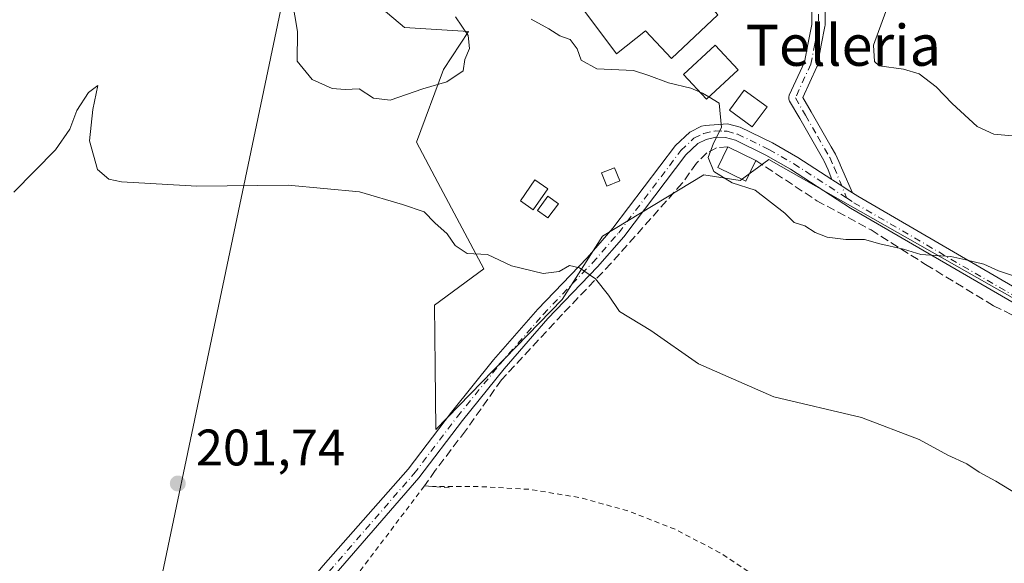
# Model space of a CAD drawing. Units: metres. Extents: x 620238 to 623667, y 4778075 to 4780450.
# Drawn here: x 620795 to 620988, y 4778726 to 4778832 of the extents above; entities that cross this region are included whole.
import ezdxf
from ezdxf.enums import TextEntityAlignment as Align

# ---------------------------------------------------------------- set-up
doc = ezdxf.new("R2010")
doc.units = ezdxf.units.M
doc.header["$MEASUREMENT"] = 0
for name, pattern in [('DGN Style 2', [1.6480167562047852, 0.988810053722871, -0.6592067024819142]), ('DGN Style 3', [2.307223458686699, 1.648016756204785, -0.6592067024819142]), ('DGN Style 4', [2.6384748266838614, 1.318413404963828, -0.6592067024819142, 0.001648016756204785, -0.6592067024819142])]:
    doc.linetypes.add(name, pattern=pattern)
for name, color, linetype, lineweight in [('Alambrada', 7, 'DGN Style 2', 0), ('Arbolado forestal CxS', 92, 'Continuous', 0), ('Camino Cxs', 7, 'Continuous', 0), ('Camino eje', 30, 'DGN Style 4', 13), ('Corriente natural lineal', 142, 'Continuous', 13), ('Curva de nivel normal', 30, 'Continuous', 0), ('Edificación Cxs', 1, 'Continuous', 13), ('Edificación ligera Cxs', 1, 'Continuous', 0), ('Muro lineal', 1, 'DGN Style 3', 13), ('Pista no pavimentada Cxs', 111, 'Continuous', 0), ('Pista no pavimentada eje', 91, 'DGN Style 4', 0), ('Prado CxS', 92, 'Continuous', 0), ('Punto de cota en terreno', 7, 'Continuous', 0), ('Rótulo de punto de cota en terreno', 7, 'Continuous', 0), ('Texto cartográfico', 7, 'Continuous', 0)]:
    doc.layers.add(name, color=color, linetype=linetype, lineweight=lineweight)
doc.styles.add('Style-Arial', font='txt')

# ---------------------------------------------------------------- blocks, each defined once
blk = doc.blocks.new('5PATER')
at = {"layer": 'Punto de cota en terreno', "linetype": 'Continuous', "lineweight": 0}
h = blk.add_hatch(color=51, dxfattribs=at)
edge = h.paths.add_edge_path()
edge.add_ellipse((0, 0), major_axis=(-0.1095731443231308, -0.1110710700762829), ratio=0.9994222409660322, start_angle=0, end_angle=360)

msp = doc.modelspace()

# ---------------------------------------------------------------- linework, layer by layer
at = {"layer": 'Alambrada', "color": 7, "linetype": 'DGN Style 2', "lineweight": 0, "extrusion": (-0.7967853944996731, 0.6042582658238125, 0.002232329634935633), "elevation": 2392890.401020986, "flags": 128}
msp.add_lwpolyline([(-4182809.742255322, -5131.023540071589), (-4182780.767963446, -5120.904314858026), (-4182759.035600505, -5125.406126074966)], dxfattribs=at)
at = {"layer": 'Alambrada', "color": 7, "linetype": 'DGN Style 2', "lineweight": 0}
msp.add_polyline3d([(620970.7001, 4778683.700099999, 205.9186999999947), (620966.3701, 4778692.610099999, 202.4312999999966), (620961.1101000002, 4778701.0101, 202.104800000001), (620954.9901000002, 4778708.800100001, 202.0724999999948), (620948.0701000001, 4778715.9001, 202.051999999996), (620940.4501, 4778722.2301, 201.9590000000026), (620932.1901000004, 4778727.710100001, 201.8699999999953), (620923.4001000002, 4778732.280099999, 201.9677999999985), (620914.1700999998, 4778735.890100001, 201.9369000000006), (620904.6101000002, 4778738.5101, 202.0921999999991), (620894.8300999999, 4778740.090100001, 201.8396999999968), (620884.9401000004, 4778740.630100001, 201.8772999999928), (620875.9801000003, 4778740.630100001, 208.3448000000062)], dxfattribs=at)
at = {"layer": 'Arbolado forestal CxS', "color": 92, "linetype": 'Continuous', "lineweight": 0}
for points in [[(620814.5329999998, 4778903.968699999, 213.5660000000062), (620817.7489, 4778879.044700001, 210.2192000000068), (620813.1586999996, 4778872.0551, 209.0056999999942), (620819.2688999996, 4778860.8533, 208.3374999999942), (620838.7741, 4778855.782500001, 209.6943000000028), (620847.2742999997, 4778853.098300001, 210.312699999995), (620854.4319000002, 4778846.3873, 210.4713000000047), (620858.9049000005, 4778840.1251, 210.766300000003), (620870.5358999996, 4778830.283100001, 210.8902999999991), (620883.0296999998, 4778829.501900001, 210.1181999999972), (620878.1567000002, 4778822.075300001, 210.2880000000005), (620872.8481000002, 4778807.8499, 209.2783999999956), (620877.0345000001, 4778800.001900001, 207.1037999999971), (620886.0126999998, 4778783.167500001, 205.2786000000051), (620876.4035, 4778776.040300001, 203.180600000007), (620876.5305000005, 4778764.100500001, 202.652700000006), (620876.6615000004, 4778751.7389, 202.4231), (620901.3523000004, 4778777.179099999, 204.3920000000071), (620909.2087000003, 4778789.524700001, 207.3963999999978), (620929.0412999997, 4778801.497500001, 209.5936999999976), (620936.1479000002, 4778800.375499999, 210.0437999999995), (620941.7594999997, 4778804.4915, 210.4869000000035), (620984.7764999997, 4778780.1085, 209.6787999999942), (620989.2777000006, 4778777.5571, 209.5761999999959)], [(620989.2777000006, 4778777.5571, 209.5761999999959), (620984.7764999997, 4778780.1085, 209.6787999999942), (620941.7594999997, 4778804.4915, 210.4869000000035), (620936.1479000002, 4778800.375499999, 210.0437999999995), (620929.0412999997, 4778801.497500001, 209.5936999999976), (620909.2087000003, 4778789.524700001, 207.3963999999978), (620901.3523000004, 4778777.179099999, 204.3920000000071), (620876.6615000004, 4778751.7389, 202.4231), (620876.5305000005, 4778764.100500001, 202.652700000006), (620876.4035, 4778776.040300001, 203.180600000007), (620886.0126999998, 4778783.167500001, 205.2786000000051), (620877.0345000001, 4778800.001900001, 207.1037999999971), (620872.8481000002, 4778807.8499, 209.2783999999956), (620878.1567000002, 4778822.075300001, 210.2880000000005), (620883.0296999998, 4778829.501900001, 210.1181999999972), (620870.5358999996, 4778830.283100001, 210.8902999999991), (620858.9049000005, 4778840.1251, 210.766300000003)]]:
    msp.add_polyline3d(points, dxfattribs=at)
at = {"layer": 'Camino Cxs', "color": 7, "linetype": 'Continuous', "lineweight": 0, "extrusion": (0.5435745501819705, 0.8393608892721356, 7.716708041612714e-05), "elevation": 4348673.147523509, "flags": 128}
msp.add_lwpolyline([(2076429.816765247, -122.5057108443221), (2076429.605129321, -122.352610839257), (2076427.542571957, -121.0793108387902), (2076426.246566908, -120.4826108383074), (2076425.006259899, -118.9283108336762)], dxfattribs=at)
at = {"layer": 'Camino Cxs', "color": 7, "linetype": 'Continuous', "lineweight": 0}
for points in [[(620952.8400999998, 4778838.364499999, 229.8080999999947), (620952.7150999998, 4778830.708900001, 224.1670000000013), (620952.6933000004, 4778830.4933, 223.8950000000041), (620951.9765, 4778826.8027, 219.554999999993), (620951.2165000001, 4778822.873299999, 216.1125999999931), (620951.1617000002, 4778822.6755, 215.9002000000037), (620951.1228, 4778822.5803, 215.7908000000025), (620948.3860999999, 4778816.584100001, 212.5608000000066), (620950.0157000005, 4778813.775699999, 213.0270000000019), (620952.3764000004, 4778809.6797, 212.6931000000041), (620953.9513999998, 4778806.950300001, 213.1910000000062), (620954.7710999995, 4778805.529899999, 213.9279999999999), (620954.8321000002, 4778805.410499999, 213.9854999999953), (620955.6920999996, 4778803.485500001, 214.8478000000032), (620955.7087000003, 4778803.4465, 214.8654999999999), (620956.1809, 4778802.289899999, 215.3337999999931), (620958.1101000002, 4778797.960100001, 216.6460999999981), (620957.0691000001, 4778798.634400001, 215.0917999999947), (620955.9813000001, 4778799.3389, 214.4951000000001), (620954.2500999998, 4778800.460100001, 213.2217999999993), (620954.0725999996, 4778800.575099999, 213.0687000000034), (620953.3097000001, 4778802.444300001, 212.2795000000042), (620952.5380999995, 4778804.170800001, 211.5996000000014), (620952.4855000004, 4778804.2885, 211.5720000000001), (620950.1242000004, 4778808.380700001, 211.8730999999971), (620947.7648999998, 4778812.474300001, 211.8758999999991), (620945.7994999997, 4778815.861500001, 212.0121999999974), (620945.7028999999, 4778816.0681, 212.0261000000028), (620945.6442999998, 4778816.2871, 212.0399999999936), (620945.6244999999, 4778816.512700001, 212.0537999999942), (620945.6442999998, 4778816.738500001, 212.0669000000053), (620945.7028999999, 4778816.9573, 212.0791999999929), (620945.7418999998, 4778817.0525, 212.0843000000023), (620948.6933000004, 4778823.519099999, 216.0617000000057), (620949.4238999998, 4778827.297499999, 221.2247000000062), (620950.1171000004, 4778830.865700001, 227.5048999999999), (620950.2386999996, 4778838.297300001, 231.2548999999999)], [(620954.0724999999, 4778800.575200001, 213.0687000000034), (620953.3097000001, 4778802.444300001, 212.2795000000042), (620952.5380999995, 4778804.170800001, 211.5996000000014), (620952.4855000004, 4778804.2885, 211.5720000000001), (620950.1242000004, 4778808.380700001, 211.8730999999971), (620947.7648999998, 4778812.474300001, 211.8758999999991), (620945.7994999997, 4778815.861500001, 212.0121999999974), (620945.7028999999, 4778816.0681, 212.0261000000028), (620945.6442999998, 4778816.2871, 212.0399999999936), (620945.6244999999, 4778816.512700001, 212.0537999999942), (620945.6442999998, 4778816.738500001, 212.0669000000053), (620945.7028999999, 4778816.9573, 212.0791999999929), (620945.7418999998, 4778817.0525, 212.0843000000023), (620948.6933000004, 4778823.519099999, 216.0617000000057), (620949.4238999998, 4778827.297499999, 221.2247000000062), (620950.1171000004, 4778830.865700001, 227.5048999999999), (620950.2386999996, 4778838.297300001, 231.2548999999999)], [(620952.8400999998, 4778838.364499999, 229.8080999999947), (620952.7150999998, 4778830.708900001, 224.1670000000013), (620952.6933000004, 4778830.4933, 223.8950000000041), (620951.9765, 4778826.8027, 219.554999999993), (620951.2165000001, 4778822.873299999, 216.1125999999931), (620951.1617000002, 4778822.6755, 215.9002000000037), (620951.1228, 4778822.5803, 215.7908000000025), (620948.3860999999, 4778816.584100001, 212.5608000000066), (620950.0157000005, 4778813.775699999, 213.0270000000019), (620952.3764000004, 4778809.6797, 212.6931000000041), (620953.9513999998, 4778806.950300001, 213.1910000000062), (620954.7710999995, 4778805.529899999, 213.9279999999999), (620954.8321000002, 4778805.410499999, 213.9854999999953), (620955.6920999996, 4778803.485500001, 214.8478000000032), (620955.7087000003, 4778803.4465, 214.8654999999999), (620956.1809, 4778802.289899999, 215.3337999999931), (620958.1101000002, 4778797.960100001, 216.6460999999981)]]:
    msp.add_polyline3d(points, dxfattribs=at)
at = {"layer": 'Camino eje', "color": 30, "linetype": 'DGN Style 4', "lineweight": 13}
msp.add_polyline3d([(620935.3775000004, 4778887.4345, 221.6291000000056), (620935.2950999998, 4778886.4551, 221.5819999999949), (620935.0062999995, 4778883.7391, 221.4508999999962), (620934.9501, 4778882.4101, 221.3905999999988), (620935.0390999997, 4778881.733899999, 221.3690999999963), (620935.5151000004, 4778878.1151, 221.2431999999972), (620936.0401, 4778874.0701, 225.1364000000031), (620937.3450999996, 4778870.075099999, 230.241599999994), (620938.7200999996, 4778865.8551, 235.8331999999937), (620941.0100999996, 4778861.745100001, 236.8619000000035), (620943.2301000003, 4778857.765100001, 232.0840000000026), (620947.8901000004, 4778850.155099999, 228.780899999998), (620950.6601, 4778844.8101, 230.1125999999931), (620951.5401, 4778838.3751, 230.4726999999984), (620951.4151, 4778830.7301, 225.7231000000029), (620950.7001, 4778827.050100001, 220.3261000000057), (620949.9401000004, 4778823.120100001, 215.9078000000009), (620946.9244999997, 4778816.512700001, 212.0350999999937), (620948.8901000004, 4778813.1251, 212.4174999999959), (620951.2500999998, 4778809.030099999, 212.2364999999991), (620953.6451000003, 4778804.880100001, 212.7802999999985), (620954.5050999997, 4778802.9551, 213.5840000000026), (620956.9430999998, 4778796.9825, 214.3380999999936)], dxfattribs=at)
at = {"layer": 'Corriente natural lineal', "color": 142, "linetype": 'Continuous', "lineweight": 13, "extrusion": (-0.0060949789609949, -0.02899988171199632, 0.9995608326120803), "elevation": -142159.3582107228, "flags": 128}
msp.add_lwpolyline([(-375333.2115966438, 4802287.296178498), (-375333.2115966437, 4801765.564987306)], dxfattribs=at)
at = {"layer": 'Curva de nivel normal', "color": 30, "linetype": 'Continuous', "lineweight": 0, "flags": 128}
for points, elevation in [([(620990.8099999996, 4778808.980000001), (620985.7199999997, 4778809.439999999), (620982.4800000006, 4778810.939999999), (620977.5499999998, 4778815.41), (620974.4600000001, 4778818.699999999), (620971.1200000001, 4778821.220000001), (620968.0499999998, 4778822.15), (620963.2999999998, 4778822.779999999), (620962.3799999999, 4778823.65), (620962.2000000002, 4778826.800000001), (620964.5800000001, 4778833.369999999), (620966.79, 4778836.32), (620968.8399999999, 4778836.9), (620971.0700000003, 4778836.779999999), (620972.4400000004, 4778838.060000001), (620970.4400000004, 4778839.980000001), (620967.7599999999, 4778842.720000001), (620964.54, 4778844.390000001), (620959.0300000003, 4778845.59), (620954.1600000003, 4778846.84), (620950.2999999998, 4778846.640000001), (620944.79, 4778845.08), (620944.6338000001, 4778845.085000001)], 215), ([(620848.5700000003, 4778835.600000001), (620849.6399999997, 4778829.51), (620849.54, 4778823.680000001), (620852.5, 4778820.130000001), (620856.3799999999, 4778818.33), (620858.9299999997, 4778818.16), (620861.6500000004, 4778818.300000001), (620864.4400000004, 4778816.439999999), (620867.75, 4778816.07), (620874.1200000001, 4778818.300000001), (620878.79, 4778819.680000001), (620881.9699999997, 4778821.810000001), (620882.3200000003, 4778824.039999999), (620883.2400000002, 4778826.180000001), (620882.9900000002, 4778828.710000001), (620880.5199999996, 4778832.369999999)], 210), ([(620895.2599999999, 4778831.880000001), (620898.7100000001, 4778830.029999999), (620900.8600000005, 4778828.609999999), (620902.9000000004, 4778827.949999999), (620904.2800000003, 4778826.08), (620905.0700000003, 4778823.880000001), (620908.1200000001, 4778822.180000001), (620915.2699999996, 4778821.859999999), (620918.2599999999, 4778820.880000001), (620922.1399999997, 4778819.430000001), (620926.4600000001, 4778818.42), (620928.1738999998, 4778817.724199999)], 210), ([(620794.1500000004, 4778798.08), (620802.3399999999, 4778806.41), (620805.1200000001, 4778810.41), (620806.4800000006, 4778814.08), (620808.75, 4778817.600000001), (620810.5899999999, 4778818.970000001), (620809.5999999996, 4778814.279999999), (620808.9400000004, 4778808.130000001), (620810.5099999999, 4778802.52), (620812.7199999997, 4778800.680000001), (620815.1900000004, 4778800.15), (620829.9600000001, 4778799.26), (620847.8099999996, 4778799.5), (620861.7599999999, 4778798.17), (620870.1200000001, 4778795.730000001), (620874.3600000005, 4778794.24), (620876.4699999997, 4778792.15), (620878.8399999999, 4778790), (620880.4400000004, 4778787.680000001), (620882.75, 4778786.140000001), (620886.7199999997, 4778785.960000001), (620891.4100000003, 4778783.699999999), (620897.6200000001, 4778782.199999999), (620900.7599999999, 4778782.65), (620902.75, 4778783.77), (620904.7100000001, 4778783.33), (620907.8700000001, 4778781.16), (620910.3899999997, 4778778.01), (620912.5199999996, 4778774.810000001), (620918.7000000002, 4778771.08), (620927.9600000001, 4778764.619999999), (620942.7400000002, 4778758.119999999), (620959.8200000003, 4778754.119999999), (620971.1399999997, 4778749.82), (620976.7000000002, 4778746.74), (620980.4600000001, 4778745.08), (620982.8600000005, 4778743.42), (620986.0800000001, 4778741.67), (620992.6200000001, 4778737.720000001)], 205), ([(620928.1738999998, 4778817.724199999), (620928.7999999998, 4778817.470000001), (620930.0390999997, 4778816.7181)], 210), ([(620930.0390999997, 4778816.7181), (620932.0300000003, 4778815.51), (620932.4600000001, 4778810.76), (620930.9100000003, 4778807.699999999), (620929.8799999999, 4778804.850000001), (620930.9800000006, 4778802.130000001), (620934.5899999999, 4778799.92), (620939.0700000003, 4778798.480000001), (620944.8799999999, 4778794.039999999), (620946.7000000002, 4778792.220000001), (620948.75, 4778791.57), (620950.79, 4778790.25), (620953.1200000001, 4778789.34), (620956.79, 4778788.869999999), (620960.4400000004, 4778788.859999999), (620963.4100000003, 4778788.039999999), (620968.04, 4778787), (620971.4500000002, 4778785.91), (620977.29, 4778785.58), (620980.2199999997, 4778784.930000001), (620983.7599999999, 4778784.029999999), (620986.6100000005, 4778782.779999999), (620991.9299999997, 4778780.99)], 210)]:
    msp.add_lwpolyline(points, dxfattribs=dict(at, elevation=elevation))
at = {"layer": 'Edificación Cxs', "color": 1, "linetype": 'Continuous', "lineweight": 13, "elevation": 222.0774999999994, "flags": 128}
msp.add_lwpolyline([(620907.6401000004, 4778847.470100001), (620912.3800999997, 4778841.790100001), (620915.6401000004, 4778843.6501), (620922.8400999998, 4778834.340100001), (620927.1401000004, 4778837.960100001), (620931.8000999996, 4778832.7301), (620922.7200999996, 4778824.210100001), (620917.6001000004, 4778829.620100001), (620911.9801000003, 4778825.140100001), (620904.3901000004, 4778835.210100001), (620906.9600999998, 4778837.1801), (620902.4001000002, 4778843.1801)], close=True, dxfattribs=at)
at = {"layer": 'Edificación Cxs', "color": 1, "linetype": 'Continuous', "lineweight": 13, "extrusion": (-0.2258412713761935, 0.1096236828117522, 0.9679764296252119), "elevation": 383842.3710474323, "flags": 128}
msp.add_lwpolyline([(-4570251.244245607, -1479196.835276919), (-4570251.244245608, -1479190.542283351)], dxfattribs=at)
at = {"layer": 'Edificación Cxs', "color": 1, "linetype": 'Continuous', "lineweight": 13}
for points in [[(620907.6401000004, 4778847.470100001, 213.1103000000003), (620912.3800999997, 4778841.790100001, 216.2673000000068), (620915.6401000004, 4778843.6501, 215.2292000000016), (620922.8400999998, 4778834.340100001, 222.0774999999994), (620927.1401000004, 4778837.960100001, 215.3654999999999), (620931.8000999996, 4778832.7301, 214.4867999999988), (620922.7200999996, 4778824.210100001, 213.8620999999985), (620917.6001000004, 4778829.620100001, 218.4060999999929), (620911.9801000003, 4778825.140100001, 221.5007999999943), (620904.3901000004, 4778835.210100001, 216.4305000000022), (620906.9600999998, 4778837.1801, 217.0326999999961), (620902.4001000002, 4778843.1801, 212.6999000000069), (620907.6401000004, 4778847.470100001, 213.1103000000003)], [(620935.7500999998, 4778821.970100001, 212.6450999999943), (620929.5301000001, 4778816.2501, 211.3830000000016), (620925.0500999996, 4778821.120100001, 212.3879000000015), (620931.2701000003, 4778826.840100001, 213.5948000000062), (620935.7500999998, 4778821.970100001, 212.6450999999943)], [(620939.1901000004, 4778804.300100001, 212.7535000000062), (620937.2301000003, 4778800.270099999, 212.1670000000013), (620931.7600999996, 4778802.9301, 212.6196999999956), (620933.7100999998, 4778806.960100001, 211.1736999999994)]]:
    msp.add_polyline3d(points, dxfattribs=at)
for points in [[(620935.7500999998, 4778821.970100001, 213.5948000000062), (620929.5301000001, 4778816.2501, 213.5948000000062), (620925.0500999996, 4778821.120100001, 213.5948000000062), (620931.2701000003, 4778826.840100001, 213.5948000000062)], [(620939.1901000004, 4778804.300100001, 212.7535000000062), (620937.2301000003, 4778800.270099999, 212.7535000000062), (620931.7600999996, 4778802.9301, 212.7535000000062), (620933.7100999998, 4778806.960100001, 212.7535000000062)]]:
    msp.add_3dface(points, dxfattribs=at)
at = {"layer": 'Edificación ligera Cxs', "color": 1, "linetype": 'Continuous', "lineweight": 0}
for points in [[(620941.3800999997, 4778814.7601, 211.9478999999992), (620938.5100999996, 4778810.850099999, 211.4377999999997), (620934.0301000001, 4778814.130100001, 211.1103000000003), (620936.9001000002, 4778818.040100001, 212.0549000000028), (620941.3800999997, 4778814.7601, 211.9478999999992)], [(620912.6001000004, 4778800.3301, 211.5322000000015), (620910.0701000001, 4778799.3101, 211.3312000000006), (620909.0301000001, 4778801.860099999, 210.0770000000048), (620911.5701000001, 4778802.880100001, 209.9860000000044), (620912.6001000004, 4778800.3301, 211.5322000000015)], [(620898.5301000001, 4778798.770099999, 209.7312999999995), (620895.6901000004, 4778794.6801, 209.9992999999959), (620893.1700999998, 4778796.4301, 209.9236999999994), (620896.0100999996, 4778800.5001, 209.6233999999968), (620898.5301000001, 4778798.770099999, 209.7312999999995)], [(620900.6001000004, 4778795.860099999, 210.1983999999939), (620898.5701000001, 4778793.0701, 210.2807999999932), (620896.5500999996, 4778794.540100001, 209.991399999999), (620898.5701000001, 4778797.3301, 209.8245000000024), (620900.6001000004, 4778795.860099999, 210.1983999999939)]]:
    msp.add_polyline3d(points, dxfattribs=at)
for points in [[(620941.3800999997, 4778814.7601, 212.0549000000028), (620938.5100999996, 4778810.850099999, 212.0549000000028), (620934.0301000001, 4778814.130100001, 212.0549000000028), (620936.9001000002, 4778818.040100001, 212.0549000000028)], [(620912.6001000004, 4778800.3301, 211.5322000000015), (620910.0701000001, 4778799.3101, 211.5322000000015), (620909.0301000001, 4778801.860099999, 211.5322000000015), (620911.5701000001, 4778802.880100001, 211.5322000000015)], [(620898.5301000001, 4778798.770099999, 209.9992999999959), (620895.6901000004, 4778794.6801, 209.9992999999959), (620893.1700999998, 4778796.4301, 209.9992999999959), (620896.0100999996, 4778800.5001, 209.9992999999959)], [(620900.6001000004, 4778795.860099999, 210.2807999999932), (620898.5701000001, 4778793.0701, 210.2807999999932), (620896.5500999996, 4778794.540100001, 210.2807999999932), (620898.5701000001, 4778797.3301, 210.2807999999932)]]:
    msp.add_3dface(points, dxfattribs=at)
at = {"layer": 'Muro lineal', "color": 1, "linetype": 'DGN Style 3', "lineweight": 13}
for points in [[(620933.7100999998, 4778806.960100001, 211.1736999999994), (620931.5100999996, 4778806.7501, 211.1328999999969), (620929.6401000004, 4778805.790100001, 211.5632000000041), (620927.6101000002, 4778803.7501, 213.2571000000025), (620924.8000999996, 4778799.850099999, 215.0853000000061), (620910.8701, 4778784.190099999, 221.2390000000014), (620901.4401000004, 4778774.3101, 208.0495999999985), (620889.4801000003, 4778761.470100001, 204.732799999998), (620882.4401000004, 4778751.5001, 211.039300000004), (620876.5301000001, 4778743.7401, 208.9106000000029), (620874.4101, 4778740.7401, 210.709400000007), (620875.9801000003, 4778740.630100001, 208.3448000000062), (620879.2600999996, 4778740.4001, 204.5224000000017)], [(620939.1901000004, 4778804.300100001, 212.7535000000062), (620951.1201, 4778796.450099999, 213.4119999999967), (620961.7100999998, 4778790.7501, 217.857799999998), (620972.3901000004, 4778783.9901, 214.934699999998), (620985.6601, 4778775.920100001, 222.9398999999976), (621012.0500999996, 4778763.040100001, 209.4891000000061)]]:
    msp.add_polyline3d(points, dxfattribs=at)
at = {"layer": 'Pista no pavimentada Cxs', "color": 111, "linetype": 'Continuous', "lineweight": 0, "extrusion": (0.5435745501819705, 0.8393608892721356, 7.716708041612714e-05), "elevation": 4348673.147523509, "flags": 128}
msp.add_lwpolyline([(2076429.816765247, -122.5057108443221), (2076429.605129321, -122.352610839257), (2076427.542571957, -121.0793108387902), (2076426.246566908, -120.4826108383074), (2076425.006259899, -118.9283108336762)], dxfattribs=at)
at = {"layer": 'Pista no pavimentada Cxs', "color": 111, "linetype": 'Continuous', "lineweight": 0}
for points in [[(620805.1831, 4778620.461200001, 205.7329999999929), (620809.5601000005, 4778624.300100001, 208.1141999999963), (620814.6601, 4778634.2401, 209.7740999999951), (620827.1101000002, 4778665.7301, 209.4024000000063), (620834.9700999996, 4778692.0701, 209.0396000000037), (620837.3601000002, 4778698.640100001, 213.0924999999988), (620842.0900999998, 4778709.050100001, 219.5002999999997), (620845.6201, 4778714.520099999, 220.6726000000053), (620854.6401000004, 4778725.2301, 223.4780000000028), (620871.2401000002, 4778744.050100001, 215.3880000000063), (620879.7200999996, 4778755.1801, 210.5546000000031), (620887.9501, 4778765.340100001, 204.1487999999954), (620896.5800999999, 4778775.2401, 210.040599999993), (620906.2301000003, 4778785.3201, 218.6674000000057), (620911.2701000003, 4778791.100099999, 219.7967999999965), (620923.4801000003, 4778807.220100001, 210.6119999999937), (620926.2801000001, 4778809.850099999, 210.1316999999981), (620928.5900999998, 4778810.9801, 210.1103000000003), (620929.3000999996, 4778811.140100001, 210.179099999994), (620933.6601, 4778811.470100001, 210.7155000000057), (620936.1401000004, 4778810.800100001, 211.1416999999929), (620942.4401000004, 4778807.7301, 211.5216999999975), (620947.3800999997, 4778804.9101, 211.6549999999988), (620954.0724999999, 4778800.575200001, 213.0687000000034)], [(620854.6401000004, 4778725.2301, 223.4780000000028), (620871.2401000002, 4778744.050100001, 215.3880000000063), (620879.7200999996, 4778755.1801, 210.5546000000031), (620887.9501, 4778765.340100001, 204.1487999999954), (620896.5800999999, 4778775.2401, 210.040599999993), (620906.2301000003, 4778785.3201, 218.6674000000057), (620911.2701000003, 4778791.100099999, 219.7967999999965), (620923.4801000003, 4778807.220100001, 210.6119999999937), (620926.2801000001, 4778809.850099999, 210.1316999999981), (620928.5900999998, 4778810.9801, 210.1103000000003), (620929.3000999996, 4778811.140100001, 210.179099999994), (620933.6601, 4778811.470100001, 210.7155000000057), (620936.1401000004, 4778810.800100001, 211.1416999999929), (620942.4401000004, 4778807.7301, 211.5216999999975), (620947.3800999997, 4778804.9101, 211.6549999999988), (620954.0725999996, 4778800.575099999, 213.0687000000034), (620954.2500999998, 4778800.460100001, 213.2217999999993), (620955.9813000001, 4778799.3389, 214.4951000000001), (620957.0691000001, 4778798.634400001, 215.0917999999947), (620958.1101000002, 4778797.960100001, 216.6460999999981), (620959.1401000004, 4778797.300100001, 218.9869000000035), (620993.7200999996, 4778777.190099999, 220.7459999999992)], [(620992.4600999998, 4778774.800100001, 220.8552999999956), (620957.7200999996, 4778794.9901, 213.7148000000016), (620945.9700999996, 4778802.600099999, 212.5757000000012), (620941.1700999998, 4778805.340100001, 212.5543000000035), (620935.1901000004, 4778808.2601, 211.0002999999997), (620933.2701000003, 4778808.770099999, 210.8767999999982), (620931.3501000004, 4778808.8201, 210.659799999994), (620929.4801000003, 4778808.4101, 210.4315999999963), (620927.8300999999, 4778807.600099999, 210.2449000000051), (620925.5000999998, 4778805.4101, 211.4812999999995), (620913.3701, 4778789.4001, 222.338499999998), (620908.2301000003, 4778783.5001, 220.3254000000015), (620898.5701000001, 4778773.4101, 208.1901999999973), (620890.0201000003, 4778763.600099999, 205.3665999999939), (620881.8501000004, 4778753.5101, 211.1950999999972), (620873.3400999998, 4778742.340100001, 213.5859999999957), (620847.7901, 4778712.9101, 222.8086000000039)], [(620992.4600999998, 4778774.800100001, 220.8552999999956), (620957.7200999996, 4778794.9901, 213.7148000000016), (620945.9700999996, 4778802.600099999, 212.5757000000012), (620941.1700999998, 4778805.340100001, 212.5543000000035), (620935.1901000004, 4778808.2601, 211.0002999999997), (620933.2701000003, 4778808.770099999, 210.8767999999982), (620931.3501000004, 4778808.8201, 210.659799999994), (620929.4801000003, 4778808.4101, 210.4315999999963), (620927.8300999999, 4778807.600099999, 210.2449000000051), (620925.5000999998, 4778805.4101, 211.4812999999995), (620913.3701, 4778789.4001, 222.338499999998), (620908.2301000003, 4778783.5001, 220.3254000000015), (620898.5701000001, 4778773.4101, 208.1901999999973), (620890.0201000003, 4778763.600099999, 205.3665999999939), (620881.8501000004, 4778753.5101, 211.1950999999972), (620873.3400999998, 4778742.340100001, 213.5859999999957), (620847.7901, 4778712.9101, 222.8086000000039)], [(620958.1101000002, 4778797.960100001, 216.6460999999981), (620959.1401000004, 4778797.300100001, 218.9869000000035), (620993.7200999996, 4778777.190099999, 220.7459999999992), (621026.5201000003, 4778761.440099999, 218.383600000001), (621039.5005000001, 4778755.810900001, 208.9619999999995)]]:
    msp.add_polyline3d(points, dxfattribs=at)
at = {"layer": 'Pista no pavimentada eje', "color": 91, "linetype": 'DGN Style 4', "lineweight": 0}
for points in [[(620806.5701000001, 4778613.190099999, 201.3196999999927), (620809.3251, 4778616.281099999, 201.4734000000026), (620813.0645000003, 4778624.2259, 203.9648000000016), (620813.3510999996, 4778625.408500001, 204.7314999999944), (620814.8531, 4778630.685900001, 207.085699999996), (620815.9653000003, 4778633.583699999, 207.0902999999962), (620828.4877000004, 4778665.259299999, 207.3087999999989), (620836.3529000003, 4778691.6129, 206.8852000000043), (620838.7119000005, 4778698.092700001, 212.6812000000064), (620843.3696999997, 4778708.360099999, 220.2718000000023), (620846.7877000002, 4778713.6623, 221.9183000000048), (620872.3699000003, 4778743.1293, 214.9370999999956), (620880.8668999998, 4778754.282299999, 210.7550000000047), (620889.0629000004, 4778764.404300001, 204.8098000000027), (620897.6469000002, 4778774.2533, 209.4505999999965), (620907.2865000004, 4778784.322100001, 219.9239999999991), (620912.3995000003, 4778790.189099999, 221.4863999999943), (620924.5673000002, 4778806.2487, 210.9465000000055), (620927.1107000001, 4778808.6395, 210.1585999999952), (620929.0648999996, 4778809.5987, 210.2758999999933), (620931.2307000002, 4778810.0735, 210.5111000000034), (620933.0091000004, 4778810.0273, 210.7373999999982)], [(620933.0091000004, 4778810.0273, 210.7373999999982), (620933.5746999999, 4778810.012499999, 210.8059000000067), (620935.6288999999, 4778809.436899999, 211.039300000004), (620941.7547000004, 4778806.445699999, 212.0271000000066), (620946.6201, 4778803.668299999, 212.0687999999937), (620956.9430999998, 4778796.9825, 214.3380999999936)], [(620956.9430999998, 4778796.9825, 214.3380999999936), (620958.3743000003, 4778796.0557, 216.0945000000065), (620993.0455, 4778775.9055, 220.5215999999928), (621025.3822999997, 4778760.4439, 217.6003000000055), (621039.0277000006, 4778754.5801, 208.9217000000062)]]:
    msp.add_polyline3d(points, dxfattribs=at)
at = {"layer": 'Prado CxS', "color": 92, "linetype": 'Continuous', "lineweight": 0}
for points in [[(620814.5329999998, 4778903.968699999, 213.5660000000062), (620817.7489, 4778879.044700001, 210.2192000000068), (620813.1586999996, 4778872.0551, 209.0056999999942), (620819.2688999996, 4778860.8533, 208.3374999999942), (620838.7741, 4778855.782500001, 209.6943000000028), (620847.2742999997, 4778853.098300001, 210.312699999995), (620854.4319000002, 4778846.3873, 210.4713000000047), (620858.9049000005, 4778840.1251, 210.766300000003), (620870.5358999996, 4778830.283100001, 210.8902999999991), (620883.0296999998, 4778829.501900001, 210.1181999999972), (620878.1567000002, 4778822.075300001, 210.2880000000005), (620872.8481000002, 4778807.8499, 209.2783999999956), (620877.0345000001, 4778800.001900001, 207.1037999999971), (620886.0126999998, 4778783.167500001, 205.2786000000051), (620876.4035, 4778776.040300001, 203.180600000007), (620876.5305000005, 4778764.100500001, 202.652700000006), (620876.6615000004, 4778751.7389, 202.4231), (620901.3523000004, 4778777.179099999, 204.3920000000071), (620909.2087000003, 4778789.524700001, 207.3963999999978), (620929.0412999997, 4778801.497500001, 209.5936999999976), (620936.1479000002, 4778800.375499999, 210.0437999999995), (620941.7594999997, 4778804.4915, 210.4869000000035), (620984.7764999997, 4778780.1085, 209.6787999999942), (620989.2777000006, 4778777.5571, 209.5761999999959)], [(620858.9049000005, 4778840.1251, 210.766300000003), (620870.5358999996, 4778830.283100001, 210.8902999999991), (620883.0296999998, 4778829.501900001, 210.1181999999972), (620878.1567000002, 4778822.075300001, 210.2880000000005), (620872.8481000002, 4778807.8499, 209.2783999999956), (620877.0345000001, 4778800.001900001, 207.1037999999971), (620886.0126999998, 4778783.167500001, 205.2786000000051), (620876.4035, 4778776.040300001, 203.180600000007), (620876.5305000005, 4778764.100500001, 202.652700000006), (620876.6615000004, 4778751.7389, 202.4231), (620901.3523000004, 4778777.179099999, 204.3920000000071), (620909.2087000003, 4778789.524700001, 207.3963999999978), (620929.0412999997, 4778801.497500001, 209.5936999999976), (620936.1479000002, 4778800.375499999, 210.0437999999995), (620941.7594999997, 4778804.4915, 210.4869000000035), (620984.7764999997, 4778780.1085, 209.6787999999942), (620989.2777000006, 4778777.5571, 209.5761999999959)]]:
    msp.add_polyline3d(points, dxfattribs=at)

# ---------------------------------------------------------------- block references
at = {"layer": 'Punto de cota en terreno', "color": 7, "linetype": 'Continuous', "lineweight": 0, "xscale": 10, "yscale": 10, "zscale": 10}
msp.add_blockref('5PATER', (620826.2199999997, 4778741.220000001, 201.7400000000052), dxfattribs=at)

# ---------------------------------------------------------------- texts
at = {"layer": 'Rótulo de punto de cota en terreno', "color": 7, "linetype": 'Continuous', "lineweight": 0, "style": 'Style-Arial'}
msp.add_text('201,74', height=7.000000000000002, dxfattribs=at).set_placement((620829.7478, 4778744.7478))
at = {"layer": 'Texto cartográfico', "color": 7, "linetype": 'Continuous', "lineweight": 0, "style": 'Style-Arial'}
msp.add_text('Telleria', height=8, dxfattribs=at).set_placement((620956.2773707318, 4778826.790150001), align=Align.MIDDLE_CENTER)

doc.saveas('drawing.dxf')
